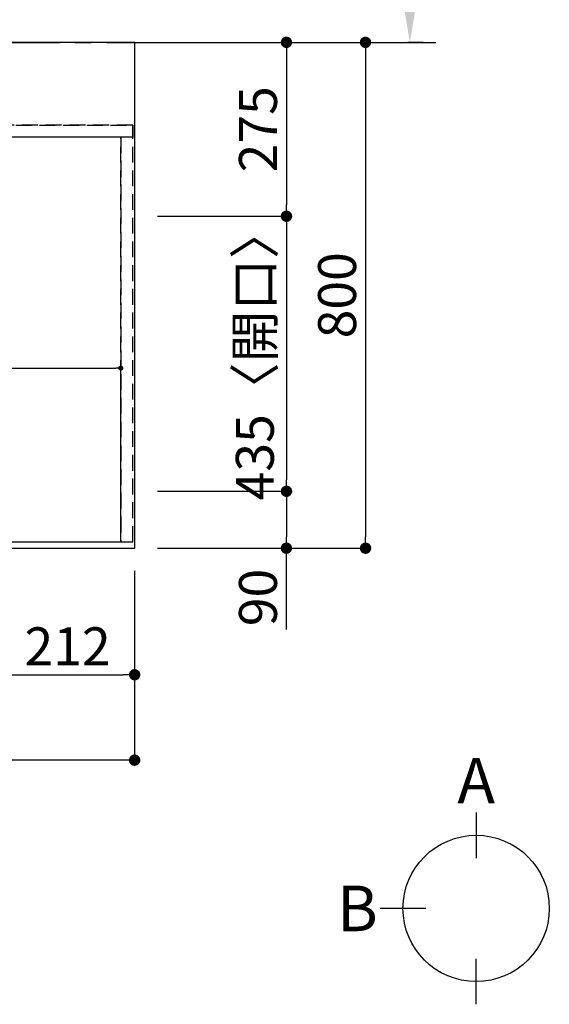
# Model space of a CAD drawing. Extents: x 0 to 26473, y -11045 to -2175.
# Drawn here: x 2578 to 3415, y -4871 to -3314 of the extents above; entities that cross this region are included whole.
import ezdxf

# ---------------------------------------------------------------- set-up
doc = ezdxf.new("R2010")
doc.units = 0
doc.header["$LTSCALE"] = 50
doc.header["$MEASUREMENT"] = 0
for name, pattern in [('CENTER', [2, 1.25, -0.25, 0.25, -0.25]), ('DASHED', [0.75, 0.5, -0.25]), ('HIDDEN', [0.375, 0.25, -0.125])]:
    doc.linetypes.add(name, pattern=pattern)
doc.layers.get('0').update_dxf_attribs({"linetype": 'CONTINUOUS'})
doc.layers.get('DEFPOINTS').update_dxf_attribs({"color": 146, "linetype": 'CONTINUOUS'})
for name, color, linetype in [('111-壁仕上', 3, 'CONTINUOUS'), ('121-キャビネット（中）', 253, 'HIDDEN'), ('126-甲板', 2, 'CONTINUOUS'), ('166-寸法B', 11, 'CONTINUOUS')]:
    doc.layers.add(name, color=color, linetype=linetype)
doc.styles.add('KH001', font='msgothic.ttc')
doc.dimstyles.new('KH1xx015', dxfattribs={"dimscale": 10, "dimtxt": 3.8, "dimasz": 0.8, "dimexe": 0.3, "dimexo": 1.2, "dimgap": 0.5, "dimtad": 3, "dimdec": 1, "dimdsep": 46, "dimlunit": 6, "dimtxsty": 'KH001', "dimblk": 'DOT', "dimcen": 1, "dimdle": 1, "dimclrd": 256, "dimclre": 256, "dimclrt": 256, "dimadec": 0, "dimazin": 0, "dimtfac": 1, "dimtdec": 1, "dimtix": 1, "dimtmove": 2, "dimatfit": 3, "dimldrblk": 'CLOSEDBLANK', "dimfxl": 1, "dimtolj": 1, "dimtzin": 0, "dimlwd": -1, "dimlwe": -1, "dimarcsym": 0})
doc.dimstyles.new('KH1xx030', dxfattribs={"dimscale": 30, "dimtxt": 2, "dimasz": 0.6, "dimexe": 0.3, "dimexo": 1.2, "dimgap": 0.5, "dimtad": 3, "dimdec": 1, "dimdsep": 46, "dimlunit": 6, "dimtxsty": 'KH001', "dimblk": 'DOT', "dimcen": 1, "dimdle": 1, "dimclrd": 256, "dimclre": 256, "dimclrt": 256, "dimadec": 0, "dimazin": 0, "dimtfac": 1, "dimtdec": 1, "dimtix": 1, "dimtmove": 2, "dimatfit": 3, "dimldrblk": 'CLOSEDBLANK', "dimfxl": 1, "dimtolj": 1, "dimtzin": 0, "dimlwd": -1, "dimlwe": -1, "dimarcsym": 0})

# ---------------------------------------------------------------- blocks, each defined once
blk = doc.blocks.new('_Dot')
at = {"color": 0, "linetype": 'ByBlock', "lineweight": -2}
blk.add_line((-0.5, 0), (-1, 0), dxfattribs=at)
at = {"color": 0, "linetype": 'ByBlock', "const_width": 0.5}
blk.add_lwpolyline([(-0.25, 0, 1), (0.25, 0, 1)], format="xyb", close=True, dxfattribs=at)
blk = doc.blocks.new('*D38')
at = {"layer": '166-寸法B', "transparency": 16777216}
for p, q in [((915.4, -4185.4), (915.4, -4493.6)), ((2759.4, -4185.4), (2759.4, -4493.6)), ((2741.4, -4484.6), (933.4, -4484.6))]:
    blk.add_line(p, q, dxfattribs=at)
at = {"layer": 'DEFPOINTS', "color": 0, "transparency": 16777216}
for p in [(915.4, -4149.4), (2759.4, -4149.4), (915.4, -4484.6)]:
    blk.add_point(p, dxfattribs=at)
at = {"layer": '166-寸法B', "transparency": 16777216, "xscale": 18, "yscale": 18, "zscale": 18, "rotation": 180}
blk.add_blockref('_Dot', (915.4, -4484.6), dxfattribs=at)
at = {"layer": '166-寸法B', "transparency": 16777216, "xscale": 18, "yscale": 18, "zscale": 18}
blk.add_blockref('_Dot', (2759.4, -4484.6), dxfattribs=at)
at = {"layer": '166-寸法B', "transparency": 16777216, "insert": (1837.4, -4434.3), "char_height": 60, "attachment_point": 5, "style": 'KH001'}
blk.add_mtext('\\A1;1,844〈ﾜｰｸﾄｯﾌﾟ寸法〉', dxfattribs=at)
blk = doc.blocks.new('_ClosedBlank')
at = {"color": 0, "linetype": 'ByBlock', "lineweight": -2}
for p, q in [((-1, 0.167), (0, 0)), ((-1, 0.167), (-1, -0.167)), ((0, 0), (-1, -0.167))]:
    blk.add_line(p, q, dxfattribs=at)
blk = doc.blocks.new('*D39')
at = {"layer": '166-寸法B', "transparency": 16777216}
for p, q in [((2992.2, -3349.4), (2990.4, -3349.4)), ((2999.4, -3367.4), (2999.4, -3606.4)), ((2795.4, -3624.4), (3008.4, -3624.4))]:
    blk.add_line(p, q, dxfattribs=at)
at = {"layer": 'DEFPOINTS', "color": 0, "transparency": 16777216}
for p in [(3028.2, -3349.4), (2759.4, -3624.4), (2999.4, -3624.4)]:
    blk.add_point(p, dxfattribs=at)
at = {"layer": '166-寸法B', "transparency": 16777216, "xscale": 18, "yscale": 18, "zscale": 18}
for p, rotation in [((2999.4, -3349.4), 90), ((2999.4, -3624.4), 270)]:
    blk.add_blockref('_Dot', p, dxfattribs=dict(at, rotation=rotation))
at = {"layer": '166-寸法B', "transparency": 16777216, "insert": (2954.4, -3486.9), "char_height": 60, "attachment_point": 5, "rotation": 90, "style": 'KH001'}
blk.add_mtext('\\A1;275', dxfattribs=at)
blk = doc.blocks.new('*D40')
at = {"layer": '166-寸法B', "transparency": 16777216}
for p, q in [((2795.4, -3624.4), (3008.4, -3624.4)), ((2999.4, -3642.4), (2999.4, -4041.4)), ((2795.4, -4059.4), (3008.4, -4059.4))]:
    blk.add_line(p, q, dxfattribs=at)
at = {"layer": 'DEFPOINTS', "color": 0, "transparency": 16777216}
for p in [(2759.4, -3624.4), (2759.4, -4059.4), (2999.4, -4059.4)]:
    blk.add_point(p, dxfattribs=at)
at = {"layer": '166-寸法B', "transparency": 16777216, "xscale": 18, "yscale": 18, "zscale": 18}
for p, rotation in [((2999.4, -3624.4), 90), ((2999.4, -4059.4), 270)]:
    blk.add_blockref('_Dot', p, dxfattribs=dict(at, rotation=rotation))
at = {"layer": '166-寸法B', "transparency": 16777216, "insert": (2949.4, -3841.9), "char_height": 60, "attachment_point": 5, "rotation": 90, "style": 'KH001'}
blk.add_mtext('\\A1;435〈開口〉', dxfattribs=at)
blk = doc.blocks.new('*D41')
at = {"layer": '166-寸法B', "transparency": 16777216}
for p, q in [((2795.4, -4059.4), (3008.4, -4059.4)), ((2999.4, -4077.4), (2999.4, -4131.4)), ((2795.4, -4149.4), (3008.4, -4149.4)), ((2999.4, -4277.8), (2999.4, -4149.4))]:
    blk.add_line(p, q, dxfattribs=at)
at = {"layer": 'DEFPOINTS', "color": 0, "transparency": 16777216}
for p in [(2759.4, -4059.4), (2759.4, -4149.4), (2999.4, -4149.4)]:
    blk.add_point(p, dxfattribs=at)
at = {"layer": '166-寸法B', "transparency": 16777216, "xscale": 18, "yscale": 18, "zscale": 18}
for p, rotation in [((2999.4, -4059.4), 90), ((2999.4, -4149.4), 270)]:
    blk.add_blockref('_Dot', p, dxfattribs=dict(at, rotation=rotation))
at = {"layer": '166-寸法B', "transparency": 16777216, "insert": (2954.4, -4227.4), "char_height": 60, "attachment_point": 5, "rotation": 90, "style": 'KH001'}
blk.add_mtext('\\A1;90', dxfattribs=at)
blk = doc.blocks.new('*D44')
at = {"layer": '166-寸法B', "transparency": 16777216}
for p, q in [((3194.6, -3244.4), (3194.6, -2689.9)), ((3215.8, -3349.4), (3191.6, -3349.4))]:
    blk.add_line(p, q, dxfattribs=at)
blk.add_solid([(3177.1, -3244.4), (3212.1, -3244.4), (3194.6, -3349.4)], dxfattribs=at)
at = {"layer": 'DEFPOINTS', "color": 0, "transparency": 16777216}
for p in [(3194.6, -2698.9), (3385.1, -2698.9), (3245.8, -3349.4)]:
    blk.add_point(p, dxfattribs=at)
at = {"layer": '166-寸法B', "transparency": 16777216, "insert": (3132.2, -2971.6), "char_height": 81, "attachment_point": 5, "rotation": 90, "style": 'KH001'}
blk.add_mtext('\\A1;基準位置 Ａ', dxfattribs=at)
blk = doc.blocks.new('_None')
blk = doc.blocks.new('*D45')
at = {"layer": '166-寸法B', "transparency": 16777216}
for p, q in [((2547.4, -4185.4), (2547.4, -4358.6)), ((2759.4, -4185.4), (2759.4, -4358.6)), ((2565.4, -4349.6), (2741.4, -4349.6))]:
    blk.add_line(p, q, dxfattribs=at)
at = {"layer": 'DEFPOINTS', "color": 0, "transparency": 16777216}
for p in [(2547.4, -4149.4), (2759.4, -4149.4), (2759.4, -4349.6)]:
    blk.add_point(p, dxfattribs=at)
at = {"layer": '166-寸法B', "transparency": 16777216, "xscale": 18, "yscale": 18, "zscale": 18, "rotation": 180}
blk.add_blockref('_Dot', (2547.4, -4349.6), dxfattribs=at)
at = {"layer": '166-寸法B', "transparency": 16777216, "xscale": 18, "yscale": 18, "zscale": 18}
blk.add_blockref('_Dot', (2759.4, -4349.6), dxfattribs=at)
at = {"layer": '166-寸法B', "transparency": 16777216, "insert": (2653.4, -4304.6), "char_height": 60, "attachment_point": 5, "style": 'KH001'}
blk.add_mtext('\\A1;212', dxfattribs=at)
blk = doc.blocks.new('*D46')
at = {"layer": 'DEFPOINTS', "transparency": 16777216}
for p, q in [((1687.4, -4127.4), (1687.4, -3861.6)), ((2737.4, -4127.4), (2737.4, -3861.6)), ((1695.4, -3864.6), (2729.4, -3864.6))]:
    blk.add_line(p, q, dxfattribs=at)
at = {"layer": 'DEFPOINTS', "color": 0, "transparency": 16777216}
for p in [(2737.4, -3864.6), (1687.4, -4139.4), (2737.4, -4139.4)]:
    blk.add_point(p, dxfattribs=at)
at = {"layer": 'DEFPOINTS', "transparency": 16777216, "xscale": 8, "yscale": 8, "zscale": 8, "rotation": 180}
blk.add_blockref('_Dot', (1687.4, -3864.6), dxfattribs=at)
at = {"layer": 'DEFPOINTS', "transparency": 16777216, "xscale": 8, "yscale": 8, "zscale": 8}
blk.add_blockref('_Dot', (2737.4, -3864.6), dxfattribs=at)
at = {"layer": 'DEFPOINTS', "transparency": 16777216, "insert": (2212.4, -3838.2), "char_height": 38, "attachment_point": 5, "style": 'KH001'}
blk.add_mtext('\\A1;1,050', dxfattribs=at)
blk = doc.blocks.new('*D186')
at = {"layer": '166-寸法B', "transparency": 16777216}
for p, q in [((2795.4, -3349.4), (3133.5, -3349.4)), ((3124.5, -3367.4), (3124.5, -4131.4)), ((2795.4, -4149.4), (3133.5, -4149.4))]:
    blk.add_line(p, q, dxfattribs=at)
at = {"layer": 'DEFPOINTS', "color": 0, "transparency": 16777216}
for p in [(2759.4, -3349.4), (2759.4, -4149.4), (3124.5, -4149.4)]:
    blk.add_point(p, dxfattribs=at)
at = {"layer": '166-寸法B', "transparency": 16777216, "xscale": 18, "yscale": 18, "zscale": 18}
for p, rotation in [((3124.5, -3349.4), 90), ((3124.5, -4149.4), 270)]:
    blk.add_blockref('_Dot', p, dxfattribs=dict(at, rotation=rotation))
at = {"layer": '166-寸法B', "transparency": 16777216, "insert": (3079.5, -3749.4), "char_height": 60, "attachment_point": 5, "rotation": 90, "style": 'KH001'}
blk.add_mtext('\\A1;800', dxfattribs=at)

msp = doc.modelspace()

# ---------------------------------------------------------------- linework, layer by layer
at = {"layer": '111-壁仕上', "color": 253, "linetype": 'CENTER', "ltscale": 2}
msp.add_line((915.44, -3349.36), (3235.85, -3349.36), dxfattribs=at)
at = {"layer": '121-キャビネット（中）', "ltscale": 2}
msp.add_line((2756.44, -3480.36), (918.44, -3480.36), dxfattribs=at)
msp.add_lwpolyline([(918.44, -4139.36), (2756.44, -4139.36), (2756.44, -3480.36)], dxfattribs=at)
at = {"layer": '126-甲板'}
msp.add_lwpolyline([(2759.44, -3349.36), (915.44, -3349.36), (915.44, -4149.36), (2759.44, -4149.36)], close=True, dxfattribs=at)
at = {"layer": '166-寸法B'}
for p, q in [((3299.43, -4567.47), (3299.43, -4639.47)), ((3219.76, -4719.14), (3147.76, -4719.14)), ((3299.43, -4870.82), (3299.43, -4798.82))]:
    msp.add_line(p, q, dxfattribs=at)
msp.add_circle((3299.43, -4719.14), 115.68, dxfattribs=at)
at = {"layer": 'DEFPOINTS', "linetype": 'DASHED'}
for points in [[(921.44, -3480.36), (2756.44, -3480.36), (2756.44, -3499.36), (921.44, -3499.36)], [(1687.44, -4139.36), (2737.44, -4139.36), (2737.44, -3499.36), (1687.44, -3499.36)], [(2737.44, -4139.36), (2756.44, -4139.36), (2756.44, -3499.36), (2737.44, -3499.36)]]:
    msp.add_lwpolyline(points, close=True, dxfattribs=at)

# ---------------------------------------------------------------- texts
at = {"layer": '166-寸法B', "char_height": 72, "attachment_point": 5, "style": 'KH001'}
for s, insert in [('{\\fArial|b0|i0|c0|p32;A}', (3299.43, -4517.07)), ('{\\fArial|b0|i0|c0|p32;B}', (3111.67, -4719.14))]:
    msp.add_mtext(s, dxfattribs=dict(at, insert=insert))

# ---------------------------------------------------------------- dimensions: what is measured, and where the dimension line sits
at = {"layer": '166-寸法B'}
dim = msp.add_linear_dim(base=(3194.65, -2698.92), p1=(3245.78, -3349.36), p2=(3385.12, -2698.92), angle=270, text='基準位置 Ａ', dimstyle='KH1xx030', override={"dimtxt": 2.7, "dimasz": 3.5, "dimexe": 0.1, "dimexo": 1, "dimblk2": 'None', "dimsah": 1, "dimdle": 0.3, "dimse2": 1}, dxfattribs=at)
dim.commit()
dim.dimension.update_dxf_attribs({"geometry": '*D44', "text_midpoint": (3132.16, -2971.64)})
for base, p1, p2, picture, middle in [((2999.44, -3624.36), (3028.24, -3349.36), (2759.44, -3624.36), '*D39', (2954.44, -3486.86)), ((3124.46, -4149.36), (2759.44, -3349.36), (2759.44, -4149.36), '*D186', (3079.46, -3749.36))]:
    dim = msp.add_linear_dim(base=base, p1=p1, p2=p2, angle=90, dimstyle='KH1xx030', dxfattribs=at)
    dim.commit()
    dim.dimension.update_dxf_attribs({"geometry": picture, "text_midpoint": middle})
dim = msp.add_linear_dim(base=(2999.44, -4059.36), p1=(2759.44, -3624.36), p2=(2759.44, -4059.36), angle=90, text='<>〈開口〉', dimstyle='KH1xx030', dxfattribs=at)
dim.commit()
dim.dimension.update_dxf_attribs({"geometry": '*D40', "text_midpoint": (2949.42, -3841.86)})
dim = msp.add_linear_dim(base=(2999.44, -4149.36), p1=(2759.44, -4059.36), p2=(2759.44, -4149.36), angle=90, dimstyle='KH1xx030', override={"dimtmove": 1}, dxfattribs=at)
dim.commit()
dim.dimension.update_dxf_attribs({"geometry": '*D41', "text_midpoint": (3015.25, -4227.36), "dimtype": 128})
dim = msp.add_linear_dim(base=(915.44, -4484.59), p1=(2759.44, -4149.36), p2=(915.44, -4149.36), text='<>〈ﾜｰｸﾄｯﾌﾟ寸法〉', dimstyle='KH1xx030', dxfattribs=at)
dim.commit()
dim.dimension.update_dxf_attribs({"geometry": '*D38', "text_midpoint": (1837.44, -4434.26)})
dim = msp.add_linear_dim(base=(2759.44, -4349.59), p1=(2547.44, -4149.36), p2=(2759.44, -4149.36), dimstyle='KH1xx030', dxfattribs=at)
dim.commit()
dim.dimension.update_dxf_attribs({"geometry": '*D45', "text_midpoint": (2653.44, -4304.59)})
at = {"layer": 'DEFPOINTS'}
dim = msp.add_linear_dim(base=(2737.44, -3864.6), p1=(1687.44, -4139.36), p2=(2737.44, -4139.36), dimstyle='KH1xx015', dxfattribs=at)
dim.commit()
dim.dimension.update_dxf_attribs({"geometry": '*D46', "text_midpoint": (2212.44, -3838.18)})

doc.saveas('drawing.dxf')
